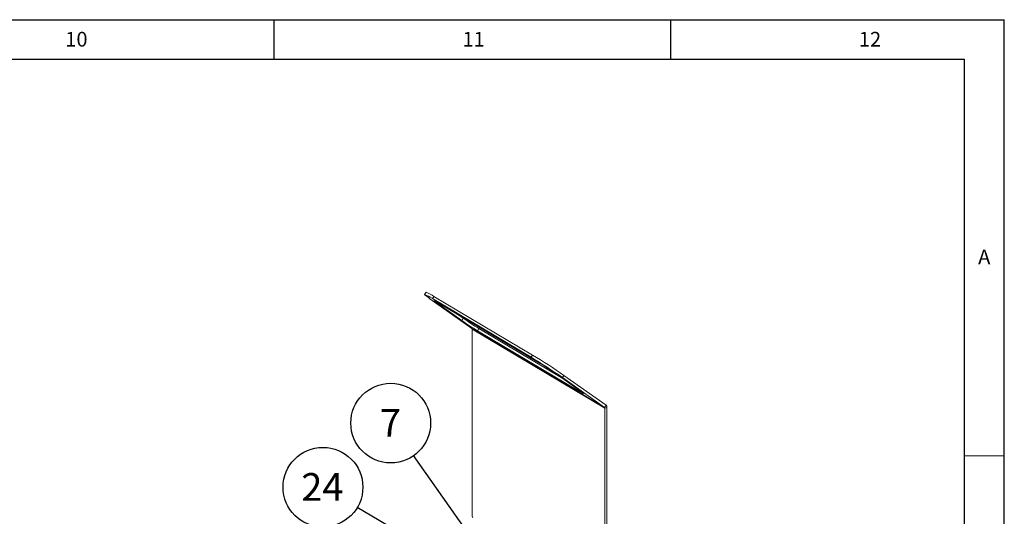
# Model space of a CAD drawing. Units: millimetres. Extents: x 30 to 5102, y 11 to 3039.
# Drawn here: x 2790 to 3534, y 2114 to 2490 of the extents above; entities that cross this region are included whole.
import ezdxf

# ---------------------------------------------------------------- set-up
doc = ezdxf.new("R2010")
doc.units = ezdxf.units.MM
doc.header["$LTSCALE"] = 6
for name, color, linetype in [('_HRUBA', 179, 'Continuous'), ('FORMAT', 7, 'Continuous'), ('POZICE', 156, 'Continuous')]:
    doc.layers.add(name, color=color, linetype=linetype)
doc.styles.add('SLDTEXTSTYLE0', font='GOTHIC.TTF', dxfattribs={"width": 0.913})
doc.styles.get("Standard").update_dxf_attribs({"font": 'GOTHIC.TTF'})
doc.dimstyles.new('SLDDIMSTYLE1', dxfattribs={"dimtxt": 0.18, "dimasz": 6.096, "dimexe": 0, "dimexo": 0.0625, "dimgap": 0, "dimtad": 0, "dimtih": 1, "dimtoh": 1, "dimdec": 0, "dimrnd": 1e-09, "dimzin": 0, "dimdsep": 46, "dimtxsty": 'Standard', "dimblk1": 'DOT', "dimblk2": 'DOT', "dimsah": 1, "dimcen": 0.09, "dimadec": 0, "dimazin": 0, "dimtfac": 6.096, "dimtdec": 0, "dimtofl": 0, "dimtmove": 0, "dimatfit": 3, "dimldrblk": 'DOT', "dimfxl": 0, "dimfrac": 2, "dimtolj": 1, "dimtzin": 0, "dimarcsym": 0})

# ---------------------------------------------------------------- blocks, each defined once
blk = doc.blocks.new('SW_NOTE_0_15')
at = {"layer": 'POZICE', "color": 0}
blk.add_circle((-17.33, 24.67), 30.15, dxfattribs=at)
at = {"layer": 'POZICE', "color": 0, "insert": (-17.54, 35.35), "char_height": 21, "attachment_point": 2, "style": 'SLDTEXTSTYLE0'}
blk.add_mtext('7', dxfattribs=at)
blk = doc.blocks.new('_Dot')
at = {"color": 0, "linetype": 'ByBlock', "lineweight": -2}
blk.add_line((-0.5, 0), (-1, 0), dxfattribs=at)
at = {"color": 0, "linetype": 'ByBlock', "const_width": 0.5}
blk.add_lwpolyline([(-0.25, 0, 1), (0.25, 0, 1)], format="xyb", close=True, dxfattribs=at)
blk = doc.blocks.new('SW_NOTE_0_20')
at = {"layer": 'POZICE', "color": 0}
blk.add_circle((-25.96, 15.34), 30.15, dxfattribs=at)
at = {"layer": 'POZICE', "color": 0, "insert": (-26.38, 26.02), "char_height": 21, "attachment_point": 2, "style": 'SLDTEXTSTYLE0'}
blk.add_mtext('24', dxfattribs=at)

msp = doc.modelspace()

# ---------------------------------------------------------------- linework, layer by layer
at = {"color": 7, "linetype": 'Continuous', "lineweight": 18}
for p, q in [((3096.86, 2283.711), (3095.777, 2282.032)), ((3131.555, 2256.222), (3099.727, 2278.85)), ((3102.833, 2280.571), (3101.749, 2278.892)), ((3101.749, 2278.892), (3176.313, 2234.461)), ((3102.833, 2280.571), (3177.396, 2236.14)), ((3123.828, 2262.307), (3104.869, 2275.786)), ((3105.881, 2275.807), (3183.015, 2229.844)), ((3124.911, 2263.986), (3120.736, 2266.954)), ((3123.828, 2262.307), (3124.911, 2263.986)), ((3131.555, 2256.222), (3231.829, 2196.47)), ((3131.779, 2255.703), (3232.054, 2195.952)), ((3131.779, 2114.129), (3131.779, 2255.703)), ((3136.756, 2256.305), (3135.673, 2254.625)), ((3199.035, 2219.194), (3136.756, 2256.305)), ((3212.807, 2208.663), (3135.673, 2254.625)), ((3176.313, 2234.461), (3177.396, 2236.14)), ((3194.86, 2222.163), (3213.818, 2208.684)), ((3201.085, 2220.778), (3200.002, 2219.098)), ((3231.829, 2196.47), (3200.002, 2219.098)), ((3232.913, 2198.149), (3201.085, 2220.778)), ((3231.829, 2196.47), (3232.913, 2198.149)), ((3233.586, 2196.595), (3232.054, 2195.952)), ((3232.054, 2054.377), (3232.054, 2195.952)), ((3233.586, 2055.02), (3233.586, 2196.595)), ((3504, 2160), (3534, 2160))]:
    msp.add_line(p, q, dxfattribs=at)
at = {"color": 8, "linetype": 'Continuous', "lineweight": 18}
for p, q in [((3105.158, 2276.233), (3104.869, 2275.786)), ((3212.807, 2208.663), (3213.134, 2209.17))]:
    msp.add_line(p, q, dxfattribs=at)
at = {"color": 7, "linetype": 'Continuous', "lineweight": 18, "flags": 128}
for points in [[(3101.749, 2278.892), (3100.03, 2279.903), (3098.566, 2280.738), (3097.388, 2281.378), (3096.519, 2281.81), (3095.977, 2282.027), (3095.773, 2282.023), (3095.911, 2281.798), (3096.389, 2281.357), (3097.196, 2280.709), (3098.316, 2279.868), (3099.727, 2278.85)], [(3104.869, 2275.786), (3103.936, 2276.463), (3103.286, 2276.968), (3102.943, 2277.28), (3102.922, 2277.387), (3103.222, 2277.285), (3103.833, 2276.979), (3104.731, 2276.48), (3105.881, 2275.807)], [(3213.818, 2208.684), (3214.752, 2208.006), (3215.402, 2207.501), (3215.744, 2207.19), (3215.766, 2207.082), (3215.465, 2207.184), (3214.855, 2207.49), (3213.957, 2207.989), (3212.807, 2208.663)]]:
    msp.add_lwpolyline(points, dxfattribs=at)
at = {"color": 7, "linetype": 'Continuous', "lineweight": 18}
for centre, radius, start, end in [((3087.219, 2258.121), 27.345, 55.180828, 69.355209), ((3242.611, 2432.506), 205.553, 235.068312, 239.004136), ((3241.528, 2430.826), 205.553, 235.068312, 239.004136), ((3131.165, 2255.745), 0.616, 356.108951, 50.71106), ((2965.127, 1882.867), 410.143, 55.063689, 59.00876), ((2968.358, 1887.858), 406.199, 55.044528, 59.027921), ((3077.16, 2053.643), 205.553, 55.068312, 59.004136), ((3231.44, 2195.994), 0.616, 356.108951, 50.71106), ((3231.743, 2196.72), 1.847, 356.108951, 50.71106), ((3133.422, 2114.166), 1.644, 181.319903, 225.289276)]:
    msp.add_arc(centre, radius, start, end, dxfattribs=at)
at = {"layer": '_HRUBA'}
for p in [(30, 2490), (3534, 30)]:
    msp.add_line(p, (3534, 2490), dxfattribs=at)
at = {"layer": 'FORMAT'}
for p, q in [((2982, 2460), (2982, 2490)), ((3282, 2460), (3282, 2490)), ((60, 2460), (3504, 2460)), ((3504, 60), (3504, 2460))]:
    msp.add_line(p, q, dxfattribs=at)

# ---------------------------------------------------------------- block references
at = {"layer": 'POZICE'}
for name, p in [('SW_NOTE_0_15', (3087.445, 2160.048)), ('SW_NOTE_0_20', (3044.834, 2120.842))]:
    msp.add_blockref(name, p, dxfattribs=at)

# ---------------------------------------------------------------- texts
at = {"layer": 'FORMAT', "attachment_point": 2, "style": 'SLDTEXTSTYLE0'}
for s, insert, char_height in [('10', (2832.483, 2480.762), 11.1125), ('11', (3132.768, 2480.762), 11.1125), ('12', (3432.487, 2480.762), 11.1125), ('A', (3518.835, 2316.038), 11.113)]:
    msp.add_mtext(s, dxfattribs=dict(at, insert=insert, char_height=char_height))

# ---------------------------------------------------------------- leaders
at = {"layer": 'POZICE'}
for points in [[(3153.324, 2066.286), (3087.445, 2160.048)], [(3120.636, 2076.057), (3044.834, 2120.842)]]:
    msp.add_leader(points, dimstyle='SLDDIMSTYLE1', dxfattribs=at)

doc.saveas('drawing.dxf')
